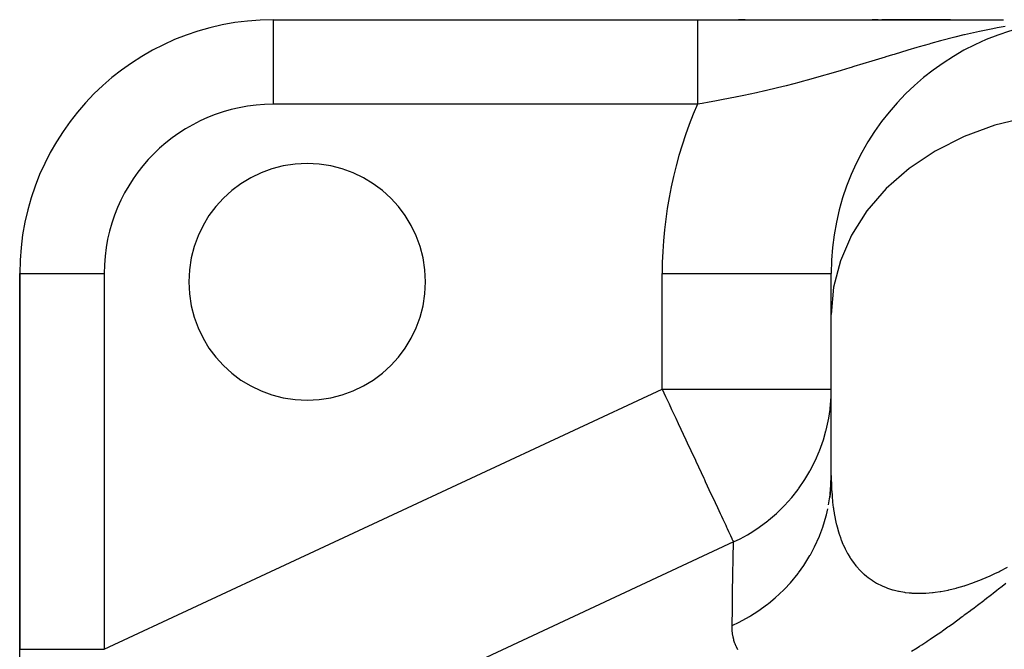
# Model space of a CAD drawing. Extents: x 24 to 824, y -393 to 283.
# Drawn here: x 38 to 96, y 27 to 65 of the extents above; entities that cross this region are included whole.
import ezdxf

# ---------------------------------------------------------------- set-up
doc = ezdxf.new("R2010")
doc.units = 0
doc.linetypes.add('DASHED', pattern=[11.05, 8.7, -2.35])
doc.layers.get('0').update_dxf_attribs({"linetype": 'CONTINUOUS'})
doc.layers.add('NEVIDI', color=4, linetype='DASHED')

msp = doc.modelspace()

# ---------------------------------------------------------------- linework, layer by layer
at = {"color": 2}
for p, q in [((53, 64.582847), (78.087122, 64.582847)), ((53, 64.582847), (78.087122, 64.582847)), ((53, 64.582847), (53, 64.579802)), ((78.087122, 64.582847), (96.192392, 64.582847)), ((80.914522, 64.582847), (80.510217, 64.582847)), ((88.774923, 64.582847), (88.426715, 64.582847)), ((88.970001, 64.582795), (90.379259, 64.582803)), ((93.0523, 64.582847), (88.981949, 64.582847)), ((90.379259, 64.582803), (91.739734, 64.58281)), ((91.739734, 64.58281), (93.041027, 64.582817)), ((38, 49.582847), (38, 27.354936)), ((38, 27.354936), (38, 49.582847)), ((38, 49.582847), (38.003045, 49.582847)), ((85.993911, 49.582847), (86, 49.582847)), ((86, 47.156137), (86, 49.582847)), ((86, 47.156137), (86, 49.582847)), ((86, 37.630868), (86, 47.156137)), ((86, 37.630868), (86, 47.156137)), ((85.982682, 37.058289), (86, 37.630868)), ((85.982682, 37.058289), (85.923536, 36.338095)), ((85.937567, 36.544676), (85.982682, 37.058289)), ((85.931178, 36.490622), (85.937567, 36.544676)), ((38, 25.944216), (38, 27.354936))]:
    msp.add_line(p, q, dxfattribs=at)
for centre, radius, start, end in [((53, 49.582847), 15, 90, 180), ((101, 49.582847), 15, 90, 180), ((55, 49.082847), 7, 0, 180), ((55, 49.082847), 7, 180, 360)]:
    msp.add_arc(centre, radius, start, end, dxfattribs=at)
at = {"layer": 'NEVIDI', "color": 7, "linetype": 'CONTINUOUS'}
for p, q in [((53, 64.579802), (53, 59.582847)), ((78.087121, 64.063113), (78.08712, 63.980069)), ((78.087122, 64.379086), (78.087121, 64.325048)), ((78.087121, 64.325048), (78.087121, 64.313304)), ((78.087121, 64.313304), (78.087121, 64.251867)), ((78.087121, 64.251867), (78.087121, 64.238628)), ((78.087121, 64.238628), (78.087121, 64.228729)), ((78.087121, 64.228729), (78.087121, 64.169863)), ((78.087121, 64.169863), (78.087121, 64.155178)), ((78.087121, 64.155178), (78.087121, 64.079176)), ((78.087121, 64.079176), (78.087121, 64.063113)), ((78.087122, 64.582847), (78.087122, 64.58196)), ((78.087122, 64.58196), (78.087122, 64.58114)), ((78.087122, 64.58114), (78.087122, 64.573162)), ((78.087122, 64.573162), (78.087122, 64.570765)), ((78.087122, 64.570765), (78.087122, 64.554982)), ((78.087122, 64.554982), (78.087122, 64.551014)), ((78.087122, 64.551014), (78.087122, 64.543064)), ((78.087122, 64.543064), (78.087122, 64.527451)), ((78.087122, 64.527451), (78.087122, 64.521918)), ((78.087122, 64.521918), (78.087122, 64.490607)), ((78.087122, 64.490607), (78.087122, 64.483514)), ((78.087122, 64.483514), (78.087122, 64.44455)), ((78.087122, 64.44455), (78.087122, 64.435862)), ((78.087122, 64.435862), (78.087122, 64.424405)), ((78.087122, 64.424405), (78.087122, 64.389315)), ((78.087122, 64.389315), (78.087122, 64.379086)), ((95.805929, 64.09549), (95.554141, 64.048494)), ((96.277163, 64.17809), (95.805929, 64.09549)), ((78.087119, 63.480382), (78.087118, 63.364795)), ((78.08712, 63.737148), (78.087119, 63.634003)), ((78.087119, 63.634003), (78.087119, 63.620072)), ((78.087119, 63.620072), (78.087119, 63.612557)), ((78.087119, 63.612557), (78.087119, 63.503102)), ((78.087119, 63.503102), (78.087119, 63.480382)), ((78.08712, 63.980069), (78.08712, 63.962625)), ((78.08712, 63.962625), (78.08712, 63.959128)), ((78.08712, 63.959128), (78.08712, 63.872729)), ((78.08712, 63.872729), (78.08712, 63.853906)), ((78.08712, 63.853906), (78.08712, 63.757296)), ((78.08712, 63.757296), (78.08712, 63.737148)), ((93.311379, 63.549837), (92.456183, 63.32687)), ((93.314226, 63.550553), (93.311379, 63.549837)), ((93.841138, 63.679658), (93.314226, 63.550553)), ((93.888507, 63.690931), (93.841138, 63.679658)), ((94.770995, 63.890128), (93.888507, 63.690931)), ((95.36655, 64.012218), (94.770995, 63.890128)), ((95.554141, 64.048494), (95.36655, 64.012218)), ((78.087118, 63.194319), (78.087117, 63.067102)), ((78.087117, 63.067102), (78.087117, 63.040919)), ((78.087117, 63.040919), (78.087117, 62.908255)), ((78.087117, 62.908255), (78.087117, 62.880969)), ((78.087118, 63.364795), (78.087118, 63.340883)), ((78.087118, 63.340883), (78.087118, 63.219398)), ((78.087118, 63.219398), (78.087118, 63.216659)), ((78.087118, 63.216659), (78.087118, 63.194319)), ((91.069294, 62.936474), (90.526002, 62.776215)), ((91.208537, 62.976984), (91.069294, 62.936474)), ((91.798691, 63.145662), (91.208537, 62.976984)), ((91.898034, 63.173527), (91.798691, 63.145662)), ((92.456183, 63.32687), (91.898034, 63.173527)), ((78.087117, 62.880969), (78.087117, 62.755461)), ((78.087117, 62.755461), (78.087117, 62.743281)), ((78.087117, 62.743281), (78.087117, 62.714814)), ((78.087117, 62.714814), (78.087117, 62.572235)), ((78.087117, 62.572235), (78.087117, 62.542801)), ((78.087117, 62.542801), (78.087117, 62.395631)), ((78.087117, 62.395631), (78.087117, 62.36525)), ((78.087117, 62.36525), (78.087117, 62.243822)), ((89.186758, 62.37078), (88.394377, 62.127921)), ((89.225897, 62.382756), (89.186758, 62.37078)), ((89.616644, 62.502028), (89.225897, 62.382756)), ((89.717927, 62.532836), (89.616644, 62.502028)), ((90.526002, 62.776215), (89.717927, 62.532836)), ((78.087117, 62.243822), (78.087117, 62.213696)), ((78.087117, 62.213696), (78.087118, 62.182454)), ((78.087118, 62.182454), (78.087118, 62.026648)), ((78.087118, 62.026648), (78.087118, 61.994764)), ((78.087118, 61.994764), (78.087119, 61.835103)), ((78.087119, 61.835103), (78.087119, 61.802542)), ((78.087119, 61.802542), (78.087119, 61.689846)), ((87.102946, 61.735175), (86.594661, 61.583454)), ((87.182027, 61.758964), (87.102946, 61.735175)), ((87.344232, 61.807895), (87.182027, 61.758964)), ((87.875125, 61.969132), (87.344232, 61.807895)), ((88.394377, 62.127921), (87.875125, 61.969132)), ((78.087119, 61.689846), (78.087119, 61.639383)), ((78.087119, 61.639383), (78.08712, 61.606147)), ((78.08712, 61.606147), (78.08712, 61.439777)), ((78.08712, 61.439777), (78.08712, 61.405939)), ((78.08712, 61.405939), (78.087121, 61.236696)), ((78.087121, 61.236696), (78.087121, 61.202296)), ((78.087121, 61.202296), (78.087121, 61.102358)), ((85.334299, 61.218464), (84.580522, 61.009786)), ((85.537902, 61.276148), (85.334299, 61.218464)), ((85.835513, 61.361406), (85.537902, 61.276148)), ((86.594661, 61.583454), (85.835513, 61.361406)), ((78.087121, 61.102358), (78.087122, 61.030491)), ((78.087122, 61.030491), (78.087122, 60.995608)), ((78.087122, 60.995608), (78.087122, 60.821544)), ((78.087122, 60.821544), (78.087122, 60.786231)), ((78.087122, 60.786231), (78.087122, 60.61021)), ((78.087122, 60.61021), (78.087123, 60.574542)), ((78.087123, 60.574542), (78.087123, 60.490786)), ((83.329485, 60.682064), (82.82908, 60.557988)), ((83.787606, 60.79923), (83.329485, 60.682064)), ((84.082723, 60.876474), (83.787606, 60.79923)), ((84.276661, 60.927968), (84.082723, 60.876474)), ((84.580522, 61.009786), (84.276661, 60.927968)), ((78.087123, 60.145989), (78.087122, 59.966544)), ((78.087123, 60.490786), (78.087123, 60.397141)), ((78.087123, 60.397141), (78.087123, 60.360981)), ((78.087123, 60.360981), (78.087123, 60.182405)), ((78.087123, 60.182405), (78.087123, 60.145989)), ((80.340389, 60.002077), (79.599973, 59.855954)), ((80.414856, 60.017249), (80.340389, 60.002077)), ((80.442275, 60.022857), (80.414856, 60.017249)), ((80.832425, 60.103963), (80.442275, 60.022857)), ((81.578045, 60.265832), (80.832425, 60.103963)), ((82.07452, 60.378677), (81.578045, 60.265832)), ((82.082394, 60.3805), (82.07452, 60.378677)), ((82.82908, 60.557988), (82.082394, 60.3805)), ((78.087122, 59.582847), (53, 59.582847)), ((78.087122, 59.713331), (78.087121, 59.582844)), ((78.369607, 59.63136), (78.087121, 59.582844)), ((78.087122, 59.966544), (78.087122, 59.929986)), ((78.087122, 59.929986), (78.087122, 59.864611)), ((78.087122, 59.864611), (78.087122, 59.74997)), ((78.087122, 59.74997), (78.087122, 59.713331)), ((78.788237, 59.705311), (78.369607, 59.63136)), ((79.109597, 59.763785), (78.788237, 59.705311)), ((79.599973, 59.855954), (79.109597, 59.763785)), ((95.680873, 58.345098), (93.851452, 57.676424)), ((97.606152, 58.812429), (95.680873, 58.345098)), ((93.851452, 57.676424), (92.150731, 56.818445)), ((92.150731, 56.818445), (90.609107, 55.786466)), ((90.609107, 55.786466), (89.254624, 54.599252)), ((89.254624, 54.599252), (88.111423, 53.27796)), ((88.111423, 53.27796), (87.200293, 51.846621)), ((87.200293, 51.846621), (86.537515, 50.330891)), ((86.537515, 50.330891), (86.13497, 48.757835)), ((38.003045, 49.582847), (43, 49.582847)), ((43, 49.582847), (43, 27.354936)), ((76, 49.582847), (85.993911, 49.582847)), ((76, 42.743089), (76, 49.582847)), ((86.13497, 48.757835), (86, 47.156137)), ((43, 27.354936), (76, 42.743089)), ((76, 42.743089), (76.201207, 42.311599)), ((76, 42.743089), (86, 42.743089)), ((85.99063, 42.311663), (86, 42.743089)), ((76.201207, 42.311599), (76.406017, 41.872382)), ((85.932257, 41.584301), (85.99063, 42.311663)), ((76.406017, 41.872382), (76.559492, 41.543255)), ((76.559492, 41.543255), (76.805309, 41.016099)), ((85.848902, 41.016071), (85.925672, 41.529472)), ((85.925672, 41.529472), (85.932257, 41.584301)), ((76.805309, 41.016099), (76.95248, 40.700489)), ((85.700398, 40.320327), (85.848902, 41.016071)), ((76.95248, 40.700489), (77.395788, 39.749813)), ((85.538894, 39.749754), (85.686753, 40.266621)), ((85.686753, 40.266621), (85.700398, 40.320327)), ((77.395788, 39.749813), (77.48263, 39.563579)), ((85.307514, 39.096626), (85.538894, 39.749754)), ((77.48263, 39.563579), (77.691964, 39.114661)), ((77.691964, 39.114661), (77.962553, 38.534381)), ((85.065771, 38.534276), (85.287028, 39.045043)), ((85.287028, 39.045043), (85.307514, 39.096626)), ((77.962553, 38.534381), (77.987327, 38.481253)), ((77.987327, 38.481253), (78.457907, 37.472091)), ((84.760033, 37.933301), (85.065771, 38.534276)), ((84.437408, 37.390318), (84.733162, 37.884947)), ((84.733162, 37.884947), (84.760033, 37.933301)), ((78.457907, 37.472091), (78.495991, 37.390419)), ((78.495991, 37.390419), (78.546079, 37.283005)), ((78.546079, 37.283005), (78.886292, 36.553417)), ((84.067118, 36.84988), (84.437408, 37.390318)), ((86, 37.630868), (86.000747, 37.470294)), ((86.000747, 37.470294), (86.001105, 37.435811)), ((86.001105, 37.435811), (86.007868, 37.116592)), ((83.664143, 36.33726), (84.034234, 36.805373)), ((84.034234, 36.805373), (84.067118, 36.84988)), ((86.007868, 37.116592), (86.008969, 37.082506)), ((86.008969, 37.082506), (86.022815, 36.766929)), ((86.022815, 36.766929), (86.024692, 36.7333)), ((86.024692, 36.7333), (86.045958, 36.421661)), ((78.886292, 36.553417), (78.987044, 36.337352)), ((78.987044, 36.337352), (79.126513, 36.038259)), ((83.240325, 35.864381), (83.664143, 36.33726)), ((85.838157, 35.903683), (85.931178, 36.490622)), ((86.045958, 36.421661), (86.048647, 36.388479)), ((86.048647, 36.388479), (86.077675, 36.081131)), ((79.126513, 36.038259), (79.265134, 35.740986)), ((79.265134, 35.740986), (79.427344, 35.393126)), ((82.758737, 35.393153), (83.2018, 35.824278)), ((83.2018, 35.824278), (83.240325, 35.864381)), ((85.709124, 35.299757), (85.791867, 35.668157)), ((86.077675, 36.081131), (86.081213, 36.048451)), ((86.081213, 36.048451), (86.118362, 35.74569)), ((86.118362, 35.74569), (86.1228, 35.713445)), ((86.1228, 35.713445), (86.125794, 35.692076)), ((86.125794, 35.692076), (86.134981, 35.628314)), ((86.134981, 35.628314), (86.168429, 35.415727)), ((79.427344, 35.393126), (79.507212, 35.221849)), ((79.507212, 35.221849), (79.587908, 35.048795)), ((79.587908, 35.048795), (79.757473, 34.685162)), ((81.735366, 34.573787), (82.249945, 34.958239)), ((82.249945, 34.958239), (82.293199, 34.99297)), ((82.293199, 34.99297), (82.758737, 35.393153)), ((85.496187, 34.579544), (85.695596, 35.246977)), ((85.695596, 35.246977), (85.709124, 35.299757)), ((86.168429, 35.415727), (86.173807, 35.383987)), ((86.173807, 35.383987), (86.228319, 35.091552)), ((86.228319, 35.091552), (86.234657, 35.060483)), ((86.234657, 35.060483), (86.298478, 34.773623)), ((79.757473, 34.685162), (79.809484, 34.573623)), ((79.809484, 34.573623), (79.849096, 34.488675)), ((79.849096, 34.488675), (79.924653, 34.326643)), ((81.241643, 34.250303), (81.735366, 34.573787)), ((85.316964, 34.094406), (85.496187, 34.579544)), ((86.298478, 34.773623), (86.305832, 34.743192)), ((86.305832, 34.743192), (86.379386, 34.462304)), ((86.379386, 34.462304), (86.38783, 34.432454)), ((86.38783, 34.432454), (86.47156, 34.157962)), ((79.924653, 34.326643), (80.037985, 34.083602)), ((80.037985, 34.083602), (80.044206, 34.070262)), ((80.044206, 34.070262), (80.115426, 33.917529)), ((80.115426, 33.917529), (80.126845, 33.893042)), ((80.126845, 33.893042), (80.167789, 33.805237)), ((80.167789, 33.805237), (80.169884, 33.800743)), ((80.169884, 33.800743), (80.201392, 33.733175)), ((80.216643, 33.700464), (80.609169, 33.89303)), ((80.609169, 33.89303), (81.043811, 34.131994)), ((81.043811, 34.131994), (81.194195, 34.221362)), ((81.194195, 34.221362), (81.241643, 34.250303)), ((85.009833, 33.406866), (85.296433, 34.043554)), ((85.296433, 34.043554), (85.316964, 34.094406)), ((86.47156, 34.157962), (86.481111, 34.128855)), ((86.481111, 34.128855), (86.537495, 33.964863)), ((86.537495, 33.964863), (86.575556, 33.861012)), ((86.575556, 33.861012), (86.586283, 33.832645)), ((86.586283, 33.832645), (86.691988, 33.571847)), ((80.21665, 33.700467), (46.675038, 18.059757)), ((80.201392, 33.733175), (80.216645, 33.700465)), ((80.205836, 33.052323), (80.211402, 33.38593)), ((80.211402, 33.38593), (80.21665, 33.700467)), ((84.767553, 32.948483), (85.009833, 33.406866)), ((86.691988, 33.571847), (86.703984, 33.544195)), ((86.703984, 33.544195), (86.821485, 33.291085)), ((86.821485, 33.291085), (86.834784, 33.264287)), ((86.834784, 33.264287), (86.964704, 33.019393)), ((80.196869, 32.515773), (80.204362, 32.964105)), ((80.204362, 32.964105), (80.205836, 33.052323)), ((84.371517, 32.305552), (84.740428, 32.900656)), ((84.740428, 32.900656), (84.767553, 32.948483)), ((86.964704, 33.019393), (86.979366, 32.99352)), ((86.979366, 32.99352), (87.122424, 32.7573)), ((87.122424, 32.7573), (87.138519, 32.732417)), ((87.138519, 32.732417), (87.200308, 32.639768)), ((87.200308, 32.639768), (87.295803, 32.504919)), ((80.188115, 31.992191), (80.196869, 32.515773)), ((84.070213, 31.88155), (84.371517, 32.305552)), ((87.295803, 32.504919), (87.313482, 32.480987)), ((87.313482, 32.480987), (87.459567, 32.294448)), ((87.459567, 32.294448), (87.485737, 32.263006)), ((87.485737, 32.263006), (87.505005, 32.240216)), ((87.505005, 32.240216), (87.692222, 32.033565)), ((87.692222, 32.033565), (87.713079, 32.012093)), ((95.961354, 31.965469), (96.428787, 32.207127)), ((80.164786, 30.599354), (80.186105, 31.871947)), ((80.186105, 31.871947), (80.186382, 31.888507)), ((80.186382, 31.888507), (80.188115, 31.992191)), ((83.591999, 31.29411), (84.037105, 31.837756)), ((84.037105, 31.837756), (84.070213, 31.88155)), ((87.713079, 32.012093), (87.915013, 31.818506)), ((87.915013, 31.818506), (87.937457, 31.798487)), ((87.937457, 31.798487), (88.111473, 31.652468)), ((88.111473, 31.652468), (88.154285, 31.618906)), ((88.154285, 31.618906), (88.178342, 31.600434)), ((88.178342, 31.600434), (88.410686, 31.435505)), ((94.419425, 31.29874), (94.876554, 31.474791)), ((94.876554, 31.474791), (94.92597, 31.494939)), ((94.92597, 31.494939), (95.391322, 31.695125)), ((95.391322, 31.695125), (95.44159, 31.717869)), ((95.44159, 31.717869), (95.680931, 31.829092)), ((95.680931, 31.829092), (95.911075, 31.94054)), ((95.911075, 31.94054), (95.961354, 31.965469)), ((82.684281, 30.38945), (83.198061, 30.872381)), ((83.198061, 30.872381), (83.236694, 30.9116)), ((83.236694, 30.9116), (83.591999, 31.29411)), ((88.410686, 31.435505), (88.436442, 31.418639)), ((88.436442, 31.418639), (88.685003, 31.268989)), ((88.685003, 31.268989), (88.71257, 31.253776)), ((88.71257, 31.253776), (88.97805, 31.120167)), ((88.97805, 31.120167), (89.007501, 31.106714)), ((89.007501, 31.106714), (89.254609, 31.003748)), ((89.254609, 31.003748), (89.290942, 30.990032)), ((89.290942, 30.990032), (89.322331, 30.978463)), ((89.322331, 30.978463), (89.62352, 30.880041)), ((89.62352, 30.880041), (89.656708, 30.870527)), ((89.656708, 30.870527), (89.973559, 30.791994)), ((92.908915, 30.858677), (92.954871, 30.868607)), ((92.954871, 30.868607), (93.387224, 30.973148)), ((93.387224, 30.973148), (93.434021, 30.98564)), ((93.434021, 30.98564), (93.851469, 31.106826)), ((93.851469, 31.106826), (93.874433, 31.113991)), ((93.874433, 31.113991), (93.922153, 31.129043)), ((93.922153, 31.129043), (94.370982, 31.281194)), ((94.370982, 31.281194), (94.419425, 31.29874)), ((95.799679, 30.845608), (95.899793, 30.923664)), ((95.899793, 30.923664), (96.116178, 31.093209)), ((96.116178, 31.093209), (96.322136, 31.25572)), ((80.149063, 29.664664), (80.162219, 30.446527)), ((80.162219, 30.446527), (80.1641, 30.558552)), ((80.1641, 30.558552), (80.164786, 30.599354)), ((82.281241, 30.055154), (82.684281, 30.38945)), ((89.973559, 30.791994), (90.00833, 30.784676)), ((90.00833, 30.784676), (90.340134, 30.726909)), ((90.340134, 30.726909), (90.376542, 30.721848)), ((90.376542, 30.721848), (90.609133, 30.695148)), ((90.609133, 30.695148), (90.723811, 30.685441)), ((90.723811, 30.685441), (90.761852, 30.682707)), ((90.761852, 30.682707), (91.125156, 30.668237)), ((91.125156, 30.668237), (91.164869, 30.667886)), ((91.164869, 30.667886), (91.5447, 30.676035)), ((91.5447, 30.676035), (91.586124, 30.678144)), ((91.586124, 30.678144), (91.982852, 30.709866)), ((91.982852, 30.709866), (92.026083, 30.714545)), ((92.026083, 30.714545), (92.150666, 30.729328)), ((92.150666, 30.729328), (92.439265, 30.770751)), ((92.439265, 30.770751), (92.484194, 30.778078)), ((92.484194, 30.778078), (92.908915, 30.858677)), ((95.059569, 30.275251), (95.18293, 30.369555)), ((95.18293, 30.369555), (95.397349, 30.534167)), ((95.397349, 30.534167), (95.478534, 30.596735)), ((95.478534, 30.596735), (95.574424, 30.670813)), ((95.574424, 30.670813), (95.799679, 30.845608)), ((81.663775, 29.606977), (82.237575, 30.021033)), ((82.237575, 30.021033), (82.281241, 30.055154)), ((94.252828, 29.665556), (94.443746, 29.808725)), ((94.443746, 29.808725), (94.643801, 29.959509)), ((94.643801, 29.959509), (95.016775, 30.242605)), ((95.016775, 30.242605), (95.059569, 30.275251)), ((80.135636, 28.868626), (80.149063, 29.664664)), ((80.548087, 28.960088), (81.171852, 29.298075)), ((81.171852, 29.298075), (81.219643, 29.326368)), ((81.219643, 29.326368), (81.663775, 29.606977)), ((93.397801, 29.034315), (93.741361, 29.285855)), ((93.741361, 29.285855), (93.814882, 29.34007)), ((93.814882, 29.34007), (93.849341, 29.365524)), ((93.849341, 29.365524), (93.905225, 29.406863)), ((93.905225, 29.406863), (94.229626, 29.648207)), ((94.229626, 29.648207), (94.252828, 29.665556)), ((80.133413, 28.692987), (80.133897, 28.765699)), ((80.133548, 28.673107), (80.133413, 28.692987)), ((80.140476, 28.488794), (80.133548, 28.673107)), ((80.133896, 28.765699), (80.548087, 28.960088)), ((80.133897, 28.765699), (80.135636, 28.868626)), ((92.587167, 28.454655), (92.900594, 28.676226)), ((92.900594, 28.676226), (92.976794, 28.730605)), ((92.976794, 28.730605), (93.224519, 28.908667)), ((93.224519, 28.908667), (93.397801, 29.034315)), ((80.141834, 28.46919), (80.140476, 28.488794)), ((80.160469, 28.287135), (80.141834, 28.46919)), ((80.163117, 28.26773), (80.160469, 28.287135)), ((80.194021, 28.088186), (80.163117, 28.26773)), ((80.198016, 28.069066), (80.194021, 28.088186)), ((80.230076, 27.934853), (80.198016, 28.069066)), ((91.847445, 27.946884), (92.1155, 28.128234)), ((92.1155, 28.128234), (92.531387, 28.415596)), ((92.531387, 28.415596), (92.549933, 28.428569)), ((92.549933, 28.428569), (92.561012, 28.436325)), ((92.561012, 28.436325), (92.587167, 28.454655)), ((80.241758, 27.8923), (80.230076, 27.934853)), ((80.247158, 27.873505), (80.241758, 27.8923)), ((80.304313, 27.699814), (80.247158, 27.873505)), ((80.311188, 27.68135), (80.304313, 27.699814)), ((80.382382, 27.510978), (80.311188, 27.68135)), ((80.390767, 27.492953), (80.382382, 27.510978)), ((80.476641, 27.326263), (80.390767, 27.492953)), ((90.754706, 27.243446), (91.075529, 27.443621)), ((91.075529, 27.443621), (91.218303, 27.534457)), ((91.218303, 27.534457), (91.358438, 27.624634)), ((91.358438, 27.624634), (91.41446, 27.660962)), ((91.41446, 27.660962), (91.656298, 27.819557)), ((91.656298, 27.819557), (91.671882, 27.829873)), ((91.671882, 27.829873), (91.847445, 27.946884)), ((38, 27.354936), (38.033892, 27.354936)), ((38.033892, 27.354936), (38.03558, 27.354936)), ((38.03558, 27.354936), (38.039763, 27.354936)), ((38.039763, 27.354936), (38.155809, 27.354936)), ((38.155809, 27.354936), (38.15842, 27.354936)), ((38.15842, 27.354936), (38.159357, 27.354936)), ((38.159357, 27.354936), (38.354083, 27.354936)), ((38.354083, 27.354936), (38.364224, 27.354936)), ((38.364224, 27.354936), (38.369688, 27.354936)), ((38.369688, 27.354936), (38.623641, 27.354936)), ((38.623641, 27.354936), (38.65557, 27.354936)), ((38.65557, 27.354936), (38.662703, 27.354936)), ((38.662703, 27.354936), (38.962806, 27.354936)), ((38.962806, 27.354936), (39.024424, 27.354936)), ((39.024424, 27.354936), (39.033234, 27.354936)), ((39.033234, 27.354936), (39.366185, 27.354936)), ((39.366185, 27.354936), (39.464468, 27.354936)), ((39.464468, 27.354936), (39.474574, 27.354936)), ((39.474574, 27.354936), (39.82736, 27.354936)), ((39.82736, 27.354936), (39.967706, 27.354936)), ((39.967706, 27.354936), (39.979068, 27.354936)), ((39.979068, 27.354936), (40.338996, 27.354936)), ((40.338996, 27.354936), (40.524943, 27.354936)), ((40.524943, 27.354936), (40.537639, 27.354936)), ((40.537639, 27.354936), (40.892955, 27.354936)), ((40.892955, 27.354936), (41.126614, 27.354936)), ((41.126614, 27.354936), (41.139857, 27.354936)), ((41.139857, 27.354936), (41.480427, 27.354936)), ((41.480427, 27.354936), (41.76153, 27.354936)), ((41.76153, 27.354936), (41.77568, 27.354936)), ((41.77568, 27.354936), (42.092067, 27.354936)), ((42.092067, 27.354936), (42.418818, 27.354936)), ((42.418818, 27.354936), (42.433, 27.354936)), ((42.433, 27.354936), (42.71815, 27.354936)), ((42.71815, 27.354936), (43, 27.354936))]:
    msp.add_line(p, q, dxfattribs=at)
for centre, radius, start in [((53, 49.582847), 10, 90), ((101, 49.582847), 25, 156.421822)]:
    msp.add_arc(centre, radius, start, 180, dxfattribs=at)

doc.saveas('drawing.dxf')
